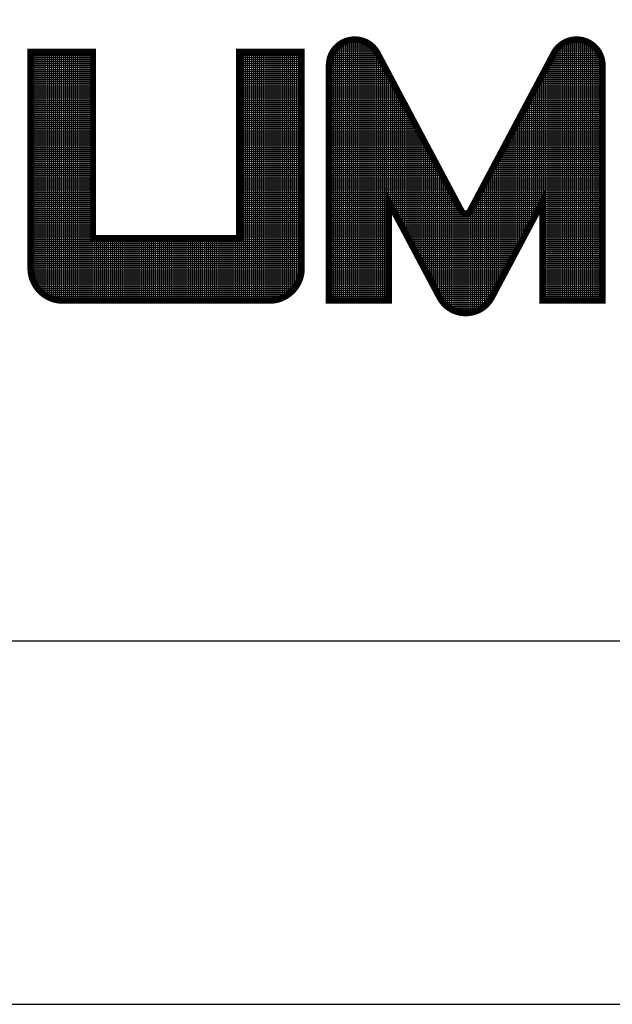
# Model space of a CAD drawing. Extents: x 0 to 661, y 0 to 420.
# Drawn here: x 596 to 612, y 0 to 27 of the extents above; entities that cross this region are included whole.
import ezdxf

# ---------------------------------------------------------------- set-up
doc = ezdxf.new("R2010")
doc.units = 0
doc.header["$LTSCALE"] = 10
doc.header["$MEASUREMENT"] = 0
doc.layers.get('0').update_dxf_attribs({"color": 5, "linetype": 'CONTINUOUS'})
for name, color, linetype in [('BORDE', 2, 'CONTINUOUS'), ('COTAS', 3, 'CONTINUOUS'), ('NORMAL', 7, 'CONTINUOUS'), ('RAYADOS', 1, 'CONTINUOUS')]:
    doc.layers.add(name, color=color, linetype=linetype)

# ---------------------------------------------------------------- blocks, each defined once
blk = doc.blocks.new('*X1')
at = {"color": 0}
for p, q in [((614.425, 481.437), (615.377, 481.437)), ((614.437, 473.618), (614.437, 481.447)), ((614.5, 473.618), (614.5, 481.488)), ((614.521, 481.5), (615.281, 481.5)), ((614.562, 473.618), (614.562, 481.521)), ((614.625, 473.618), (614.625, 481.548)), ((614.668, 481.562), (615.134, 481.562)), ((614.687, 473.618), (614.687, 481.568)), ((614.75, 473.618), (614.75, 481.583)), ((614.812, 473.618), (614.812, 481.593)), ((614.875, 473.618), (614.875, 481.597)), ((614.937, 473.618), (614.937, 481.597)), ((615, 473.618), (615, 481.591)), ((615.062, 473.618), (615.062, 481.581)), ((615.125, 473.618), (615.125, 481.565)), ((615.187, 473.618), (615.187, 481.544)), ((615.25, 473.618), (615.25, 481.516)), ((615.312, 473.618), (615.312, 481.482)), ((615.375, 473.618), (615.375, 481.439)), ((621.187, 473.618), (621.187, 481.419)), ((621.211, 481.437), (622.163, 481.437)), ((621.25, 473.618), (621.25, 481.465)), ((621.307, 481.5), (622.067, 481.5)), ((621.312, 473.618), (621.312, 481.503)), ((621.375, 473.618), (621.375, 481.533)), ((621.437, 473.618), (621.437, 481.557)), ((621.454, 481.562), (621.92, 481.562)), ((621.5, 473.618), (621.5, 481.575)), ((621.562, 473.618), (621.562, 481.588)), ((621.625, 473.618), (621.625, 481.595)), ((621.687, 473.618), (621.687, 481.598)), ((621.75, 473.618), (621.75, 481.595)), ((621.812, 473.618), (621.812, 481.588)), ((621.875, 473.618), (621.875, 481.575)), ((621.937, 473.618), (621.937, 481.557)), ((622, 473.618), (622, 481.533)), ((622.062, 473.618), (622.062, 481.502)), ((622.125, 473.618), (622.125, 481.465)), ((622.187, 473.618), (622.187, 481.418)), ((604.99, 481.187), (606.89, 481.187)), ((604.99, 481.125), (606.89, 481.125)), ((605, 474.466), (605, 481.218)), ((605.062, 474.235), (605.062, 481.218)), ((605.125, 474.107), (605.125, 481.218)), ((605.187, 474.013), (605.187, 481.218)), ((605.25, 473.938), (605.25, 481.218)), ((605.312, 473.876), (605.312, 481.218)), ((605.375, 473.823), (605.375, 481.218)), ((605.437, 473.779), (605.437, 481.218)), ((605.5, 473.741), (605.5, 481.218)), ((605.562, 473.709), (605.562, 481.218)), ((605.625, 473.683), (605.625, 481.218)), ((605.687, 473.661), (605.687, 481.218)), ((605.75, 473.644), (605.75, 481.218)), ((605.812, 473.632), (605.812, 481.218)), ((605.875, 473.623), (605.875, 481.218)), ((605.937, 473.619), (605.937, 481.218)), ((606, 473.618), (606, 481.218)), ((606.062, 473.618), (606.062, 481.218)), ((606.125, 473.618), (606.125, 481.218)), ((606.187, 473.618), (606.187, 481.218)), ((606.25, 473.618), (606.25, 481.218)), ((606.312, 473.618), (606.312, 481.218)), ((606.375, 473.618), (606.375, 481.218)), ((606.437, 473.618), (606.437, 481.218)), ((606.5, 473.618), (606.5, 481.218)), ((606.562, 473.618), (606.562, 481.218)), ((606.625, 473.618), (606.625, 481.218)), ((606.687, 473.618), (606.687, 481.218)), ((606.75, 473.618), (606.75, 481.218)), ((606.812, 473.618), (606.812, 481.218)), ((606.875, 473.618), (606.875, 481.218)), ((611.374, 481.187), (613.274, 481.187)), ((611.374, 481.125), (613.274, 481.125)), ((611.437, 473.618), (611.437, 481.218)), ((611.5, 473.618), (611.5, 481.218)), ((611.562, 473.618), (611.562, 481.218)), ((611.625, 473.618), (611.625, 481.218)), ((611.687, 473.618), (611.687, 481.218)), ((611.75, 473.618), (611.75, 481.218)), ((611.812, 473.618), (611.812, 481.218)), ((611.875, 473.618), (611.875, 481.218)), ((611.937, 473.618), (611.937, 481.218)), ((612, 473.618), (612, 481.218)), ((612.062, 473.618), (612.062, 481.218)), ((612.125, 473.618), (612.125, 481.218)), ((612.187, 473.618), (612.187, 481.218)), ((612.25, 473.618), (612.25, 481.218)), ((612.312, 473.618), (612.312, 481.218)), ((612.375, 473.622), (612.375, 481.218)), ((612.437, 473.629), (612.437, 481.218)), ((612.5, 473.641), (612.5, 481.218)), ((612.562, 473.657), (612.562, 481.218)), ((612.625, 473.678), (612.625, 481.218)), ((612.687, 473.703), (612.687, 481.218)), ((612.75, 473.733), (612.75, 481.218)), ((612.812, 473.77), (612.812, 481.218)), ((612.875, 473.812), (612.875, 481.218)), ((612.937, 473.863), (612.937, 481.218)), ((613, 473.923), (613, 481.218)), ((613.062, 473.995), (613.062, 481.218)), ((613.125, 474.084), (613.125, 481.218)), ((613.187, 474.201), (613.187, 481.218)), ((613.25, 474.389), (613.25, 481.218)), ((614.18, 481.125), (615.625, 481.125)), ((614.187, 473.618), (614.187, 481.142)), ((614.21, 481.187), (615.592, 481.187)), ((614.248, 481.25), (615.554, 481.25)), ((614.25, 473.618), (614.25, 481.253)), ((614.295, 481.312), (615.507, 481.312)), ((614.312, 473.618), (614.312, 481.333)), ((614.353, 481.375), (615.45, 481.375)), ((614.375, 473.618), (614.375, 481.396)), ((615.437, 473.618), (615.437, 481.387)), ((615.5, 473.618), (615.5, 481.321)), ((615.562, 473.618), (615.562, 481.237)), ((615.625, 473.618), (615.625, 481.126)), ((620.963, 481.125), (622.409, 481.125)), ((620.996, 481.187), (622.378, 481.187)), ((621, 473.618), (621, 481.195)), ((621.034, 481.25), (622.34, 481.25)), ((621.062, 473.618), (621.062, 481.29)), ((621.081, 481.312), (622.293, 481.312)), ((621.125, 473.618), (621.125, 481.362)), ((621.138, 481.375), (622.236, 481.375)), ((622.25, 473.618), (622.25, 481.361)), ((622.312, 473.618), (622.312, 481.288)), ((622.375, 473.618), (622.375, 481.193)), ((604.99, 481.062), (606.89, 481.062)), ((604.99, 481), (606.89, 481)), ((604.99, 480.937), (606.89, 480.937)), ((604.99, 480.875), (606.89, 480.875)), ((604.99, 480.812), (606.89, 480.812)), ((611.374, 481.062), (613.274, 481.062)), ((611.374, 481), (613.274, 481)), ((611.374, 480.937), (613.274, 480.937)), ((611.374, 480.875), (613.274, 480.875)), ((611.374, 480.812), (613.274, 480.812)), ((614.114, 480.812), (615.792, 480.812)), ((614.117, 480.875), (615.758, 480.875)), ((614.124, 480.937), (615.725, 480.937)), ((614.125, 473.618), (614.125, 480.941)), ((614.137, 481), (615.692, 481)), ((614.156, 481.062), (615.659, 481.062)), ((615.687, 473.618), (615.687, 481.008)), ((615.75, 473.618), (615.75, 480.891)), ((620.797, 480.812), (622.474, 480.812)), ((620.812, 473.618), (620.812, 480.842)), ((620.83, 480.875), (622.471, 480.875)), ((620.863, 480.937), (622.464, 480.937)), ((620.875, 473.618), (620.875, 480.96)), ((620.896, 481), (622.451, 481)), ((620.93, 481.062), (622.433, 481.062)), ((620.937, 473.618), (620.937, 481.077)), ((622.437, 473.618), (622.437, 481.048)), ((604.99, 480.75), (606.89, 480.75)), ((604.99, 480.687), (606.89, 480.687)), ((604.99, 480.625), (606.89, 480.625)), ((604.99, 480.562), (606.89, 480.562)), ((611.374, 480.75), (613.274, 480.75)), ((611.374, 480.687), (613.274, 480.687)), ((611.374, 480.625), (613.274, 480.625)), ((611.374, 480.562), (613.274, 480.562)), ((614.114, 480.75), (615.825, 480.75)), ((614.114, 480.687), (615.858, 480.687)), ((614.114, 480.625), (615.891, 480.625)), ((614.114, 480.562), (615.925, 480.562)), ((615.812, 473.618), (615.812, 480.773)), ((615.875, 473.618), (615.875, 480.656)), ((615.938, 476.652), (615.937, 480.538)), ((620.664, 480.562), (622.474, 480.562)), ((620.687, 473.618), (620.687, 480.607)), ((620.697, 480.625), (622.474, 480.625)), ((620.73, 480.687), (622.474, 480.687)), ((620.75, 473.618), (620.75, 480.725)), ((620.763, 480.75), (622.474, 480.75)), ((604.99, 480.5), (606.89, 480.5)), ((604.99, 480.437), (606.89, 480.437)), ((604.99, 480.375), (606.89, 480.375)), ((604.99, 480.312), (606.89, 480.312)), ((604.99, 480.25), (606.89, 480.25)), ((611.374, 480.5), (613.274, 480.5)), ((611.374, 480.437), (613.274, 480.437)), ((611.374, 480.375), (613.274, 480.375)), ((611.374, 480.312), (613.274, 480.312)), ((611.374, 480.25), (613.274, 480.25)), ((614.114, 480.5), (615.958, 480.5)), ((614.114, 480.437), (615.991, 480.437)), ((614.114, 480.375), (616.024, 480.375)), ((614.114, 480.312), (616.057, 480.312)), ((614.114, 480.25), (616.091, 480.25)), ((616, 476.535), (616, 480.421)), ((616.062, 476.418), (616.062, 480.303)), ((620.498, 480.25), (622.474, 480.25)), ((620.5, 476.369), (620.5, 480.255)), ((620.531, 480.312), (622.474, 480.312)), ((620.562, 476.487), (620.562, 480.372)), ((620.564, 480.375), (622.474, 480.375)), ((620.597, 480.437), (622.474, 480.437)), ((620.625, 476.604), (620.625, 480.49)), ((620.63, 480.5), (622.474, 480.5)), ((604.99, 480.187), (606.89, 480.187)), ((604.99, 480.125), (606.89, 480.125)), ((604.99, 480.062), (606.89, 480.062)), ((604.99, 480), (606.89, 480)), ((604.99, 479.937), (606.89, 479.937)), ((611.374, 480.187), (613.274, 480.187)), ((611.374, 480.125), (613.274, 480.125)), ((611.374, 480.062), (613.274, 480.062)), ((611.374, 480), (613.274, 480)), ((611.374, 479.937), (613.274, 479.937)), ((614.114, 480.187), (616.124, 480.187)), ((614.114, 480.125), (616.157, 480.125)), ((614.114, 480.062), (616.19, 480.062)), ((614.114, 480), (616.224, 480)), ((614.114, 479.937), (616.257, 479.937)), ((616.125, 476.3), (616.125, 480.185)), ((616.187, 476.183), (616.187, 480.068)), ((616.25, 476.065), (616.25, 479.95)), ((620.331, 479.937), (622.474, 479.937)), ((620.365, 480), (622.474, 480)), ((620.375, 476.134), (620.375, 480.02)), ((620.398, 480.062), (622.474, 480.062)), ((620.431, 480.125), (622.474, 480.125)), ((620.437, 476.252), (620.437, 480.137)), ((620.464, 480.187), (622.474, 480.187)), ((604.99, 479.875), (606.89, 479.875)), ((604.99, 479.812), (606.89, 479.812)), ((604.99, 479.75), (606.89, 479.75)), ((604.99, 479.687), (606.89, 479.687)), ((604.99, 479.625), (606.89, 479.625)), ((611.374, 479.875), (613.274, 479.875)), ((611.374, 479.812), (613.274, 479.812)), ((611.374, 479.75), (613.274, 479.75)), ((611.374, 479.687), (613.274, 479.687)), ((611.374, 479.625), (613.274, 479.625)), ((614.114, 479.875), (616.29, 479.875)), ((614.114, 479.812), (616.323, 479.812)), ((614.114, 479.75), (616.357, 479.75)), ((614.114, 479.687), (616.39, 479.687)), ((614.114, 479.625), (616.423, 479.625)), ((616.312, 475.948), (616.312, 479.833)), ((616.375, 475.83), (616.375, 479.715)), ((620.165, 479.625), (622.474, 479.625)), ((620.187, 475.782), (620.187, 479.667)), ((620.198, 479.687), (622.474, 479.687)), ((620.232, 479.75), (622.474, 479.75)), ((620.25, 475.899), (620.25, 479.784)), ((620.265, 479.812), (622.474, 479.812)), ((620.298, 479.875), (622.474, 479.875)), ((620.312, 476.017), (620.312, 479.902)), ((604.99, 479.562), (606.89, 479.562)), ((604.99, 479.5), (606.89, 479.5)), ((604.99, 479.437), (606.89, 479.437)), ((604.99, 479.375), (606.89, 479.375)), ((604.99, 479.312), (606.89, 479.312)), ((611.374, 479.562), (613.274, 479.562)), ((611.374, 479.5), (613.274, 479.5)), ((611.374, 479.437), (613.274, 479.437)), ((611.374, 479.375), (613.274, 479.375)), ((611.374, 479.312), (613.274, 479.312)), ((614.114, 479.562), (616.456, 479.562)), ((614.114, 479.5), (616.489, 479.5)), ((614.114, 479.437), (616.523, 479.437)), ((614.114, 479.375), (616.556, 479.375)), ((614.114, 479.312), (616.589, 479.312)), ((616.437, 475.713), (616.437, 479.598)), ((616.5, 475.595), (616.5, 479.48)), ((616.562, 475.477), (616.562, 479.363)), ((619.999, 479.312), (622.474, 479.312)), ((620, 475.429), (620, 479.314)), ((620.032, 479.375), (622.474, 479.375)), ((620.062, 475.547), (620.062, 479.432)), ((620.066, 479.437), (622.474, 479.437)), ((620.099, 479.5), (622.474, 479.5)), ((620.125, 475.664), (620.125, 479.549)), ((620.132, 479.562), (622.474, 479.562)), ((604.99, 479.25), (606.89, 479.25)), ((604.99, 479.187), (606.89, 479.187)), ((604.99, 479.125), (606.89, 479.125)), ((604.99, 479.062), (606.89, 479.062)), ((611.374, 479.25), (613.274, 479.25)), ((611.374, 479.187), (613.274, 479.187)), ((611.374, 479.125), (613.274, 479.125)), ((611.374, 479.062), (613.274, 479.062)), ((614.114, 479.25), (616.622, 479.25)), ((614.114, 479.187), (616.656, 479.187)), ((614.114, 479.125), (616.689, 479.125)), ((614.114, 479.062), (616.722, 479.062)), ((616.625, 475.36), (616.625, 479.245)), ((616.687, 475.242), (616.687, 479.128)), ((616.75, 475.125), (616.75, 479.01)), ((619.866, 479.062), (622.474, 479.062)), ((619.875, 475.194), (619.875, 479.079)), ((619.899, 479.125), (622.474, 479.125)), ((619.933, 479.187), (622.474, 479.187)), ((619.937, 475.311), (619.937, 479.197)), ((619.966, 479.25), (622.474, 479.25)), ((604.99, 479), (606.89, 479)), ((604.99, 478.937), (606.89, 478.937)), ((604.99, 478.875), (606.89, 478.875)), ((604.99, 478.812), (606.89, 478.812)), ((604.99, 478.75), (606.89, 478.75)), ((611.374, 479), (613.274, 479)), ((611.374, 478.937), (613.274, 478.937)), ((611.374, 478.875), (613.274, 478.875)), ((611.374, 478.812), (613.274, 478.812)), ((611.374, 478.75), (613.274, 478.75)), ((614.114, 479), (616.755, 479)), ((614.114, 478.937), (616.789, 478.937)), ((614.114, 478.875), (616.822, 478.875)), ((614.114, 478.812), (616.855, 478.812)), ((614.114, 478.75), (616.888, 478.75)), ((616.812, 475.007), (616.812, 478.892)), ((616.875, 474.89), (616.875, 478.775)), ((619.687, 474.841), (619.687, 478.727)), ((619.7, 478.75), (622.474, 478.75)), ((619.733, 478.812), (622.474, 478.812)), ((619.75, 474.959), (619.75, 478.844)), ((619.766, 478.875), (622.474, 478.875)), ((619.8, 478.937), (622.474, 478.937)), ((619.812, 475.076), (619.812, 478.962)), ((619.833, 479), (622.474, 479)), ((604.99, 478.687), (606.89, 478.687)), ((604.99, 478.625), (606.89, 478.625)), ((604.99, 478.562), (606.89, 478.562)), ((604.99, 478.5), (606.89, 478.5)), ((604.99, 478.437), (606.89, 478.437)), ((611.374, 478.687), (613.274, 478.687)), ((611.374, 478.625), (613.274, 478.625)), ((611.374, 478.562), (613.274, 478.562)), ((611.374, 478.5), (613.274, 478.5)), ((611.374, 478.437), (613.274, 478.437)), ((614.114, 478.687), (616.921, 478.687)), ((614.114, 478.625), (616.955, 478.625)), ((614.114, 478.562), (616.988, 478.562)), ((614.114, 478.5), (617.021, 478.5)), ((614.114, 478.437), (617.054, 478.437)), ((616.937, 474.772), (616.937, 478.657)), ((617, 474.655), (617, 478.54)), ((617.062, 474.537), (617.062, 478.422)), ((619.534, 478.437), (622.474, 478.437)), ((619.562, 474.606), (619.562, 478.491)), ((619.567, 478.5), (622.474, 478.5)), ((619.6, 478.562), (622.474, 478.562)), ((619.625, 474.724), (619.625, 478.609)), ((619.634, 478.625), (622.474, 478.625)), ((619.667, 478.687), (622.474, 478.687)), ((604.99, 478.375), (606.89, 478.375)), ((604.99, 478.312), (606.89, 478.312)), ((604.99, 478.25), (606.89, 478.25)), ((604.99, 478.187), (606.89, 478.187)), ((604.99, 478.125), (606.89, 478.125)), ((611.374, 478.375), (613.274, 478.375)), ((611.374, 478.312), (613.274, 478.312)), ((611.374, 478.25), (613.274, 478.25)), ((611.374, 478.187), (613.274, 478.187)), ((611.374, 478.125), (613.274, 478.125)), ((614.114, 478.375), (617.088, 478.375)), ((614.114, 478.312), (617.121, 478.312)), ((614.114, 478.25), (617.154, 478.25)), ((614.114, 478.187), (617.187, 478.187)), ((614.114, 478.125), (617.221, 478.125)), ((617.125, 474.42), (617.125, 478.305)), ((617.187, 474.302), (617.187, 478.187)), ((619.368, 478.125), (622.474, 478.125)), ((619.375, 474.254), (619.375, 478.139)), ((619.401, 478.187), (622.474, 478.187)), ((619.434, 478.25), (622.474, 478.25)), ((619.437, 474.371), (619.437, 478.256)), ((619.467, 478.312), (622.474, 478.312)), ((619.5, 474.489), (619.5, 478.374)), ((619.501, 478.375), (622.474, 478.375)), ((604.99, 478.062), (606.89, 478.062)), ((604.99, 478), (606.89, 478)), ((604.99, 477.937), (606.89, 477.937)), ((604.99, 477.875), (606.89, 477.875)), ((604.99, 477.812), (606.89, 477.812)), ((611.374, 478.062), (613.274, 478.062)), ((611.374, 478), (613.274, 478)), ((611.374, 477.937), (613.274, 477.937)), ((611.374, 477.875), (613.274, 477.875)), ((611.374, 477.812), (613.274, 477.812)), ((614.114, 478.062), (617.254, 478.062)), ((614.114, 478), (617.287, 478)), ((614.114, 477.937), (617.32, 477.937)), ((614.114, 477.875), (617.353, 477.875)), ((614.114, 477.812), (617.387, 477.812)), ((617.25, 474.184), (617.25, 478.07)), ((617.312, 474.067), (617.312, 477.952)), ((617.375, 473.949), (617.375, 477.835)), ((619.202, 477.812), (622.474, 477.812)), ((619.235, 477.875), (622.474, 477.875)), ((619.25, 474.018), (619.25, 477.904)), ((619.268, 477.937), (622.474, 477.937)), ((619.301, 478), (622.474, 478)), ((619.312, 474.136), (619.312, 478.021)), ((619.334, 478.062), (622.474, 478.062)), ((604.99, 477.75), (606.89, 477.75)), ((604.99, 477.687), (606.89, 477.687)), ((604.99, 477.625), (606.89, 477.625)), ((604.99, 477.562), (606.89, 477.562)), ((604.99, 477.5), (606.89, 477.5)), ((611.374, 477.75), (613.274, 477.75)), ((611.374, 477.687), (613.274, 477.687)), ((611.374, 477.625), (613.274, 477.625)), ((611.374, 477.562), (613.274, 477.562)), ((611.374, 477.5), (613.274, 477.5)), ((614.114, 477.75), (617.42, 477.75)), ((614.114, 477.687), (617.453, 477.687)), ((614.114, 477.625), (617.486, 477.625)), ((614.114, 477.562), (617.52, 477.562)), ((614.114, 477.5), (617.553, 477.5)), ((617.437, 473.832), (617.437, 477.717)), ((617.5, 473.714), (617.5, 477.599)), ((619.035, 477.5), (622.474, 477.5)), ((619.062, 473.669), (619.062, 477.551)), ((619.069, 477.562), (622.474, 477.562)), ((619.102, 477.625), (622.474, 477.625)), ((619.125, 473.783), (619.125, 477.669)), ((619.135, 477.687), (622.474, 477.687)), ((619.168, 477.75), (622.474, 477.75)), ((619.187, 473.901), (619.187, 477.786)), ((604.99, 477.437), (606.89, 477.437)), ((604.99, 477.375), (606.89, 477.375)), ((604.99, 477.312), (606.89, 477.312)), ((604.99, 477.25), (606.89, 477.25)), ((611.374, 477.437), (613.274, 477.437)), ((611.374, 477.375), (613.274, 477.375)), ((611.374, 477.312), (613.274, 477.312)), ((611.374, 477.25), (613.274, 477.25)), ((614.114, 477.437), (617.586, 477.437)), ((614.114, 477.375), (617.619, 477.375)), ((614.114, 477.312), (617.653, 477.312)), ((614.114, 477.25), (617.686, 477.25)), ((617.562, 473.614), (617.562, 477.482)), ((617.625, 473.536), (617.625, 477.364)), ((617.687, 473.473), (617.687, 477.247)), ((618.875, 473.45), (618.875, 477.198)), ((618.902, 477.25), (622.474, 477.25)), ((618.936, 477.312), (622.474, 477.312)), ((618.937, 473.508), (618.937, 477.316)), ((618.969, 477.375), (622.474, 477.375)), ((619, 473.579), (619, 477.434)), ((619.002, 477.437), (622.474, 477.437)), ((604.99, 477.187), (606.89, 477.187)), ((604.99, 477.125), (606.89, 477.125)), ((604.99, 477.062), (606.89, 477.062)), ((604.99, 477), (606.89, 477)), ((604.99, 476.937), (606.89, 476.937)), ((611.374, 477.187), (613.274, 477.187)), ((611.374, 477.125), (613.274, 477.125)), ((611.374, 477.062), (613.274, 477.062)), ((611.374, 477), (613.274, 477)), ((611.374, 476.937), (613.274, 476.937)), ((614.114, 477.187), (617.719, 477.187)), ((614.114, 477.125), (617.752, 477.125)), ((614.114, 477.062), (617.786, 477.062)), ((614.114, 477), (617.819, 477)), ((614.114, 476.937), (617.852, 476.937)), ((617.75, 473.421), (617.75, 477.129)), ((617.812, 473.377), (617.812, 477.012)), ((618.736, 476.937), (622.474, 476.937)), ((618.75, 473.362), (618.75, 476.963)), ((618.77, 477), (622.474, 477)), ((618.803, 477.062), (622.474, 477.062)), ((618.812, 473.402), (618.812, 477.081)), ((618.836, 477.125), (622.474, 477.125)), ((618.869, 477.187), (622.474, 477.187)), ((604.99, 476.875), (606.89, 476.875)), ((604.99, 476.812), (606.89, 476.812)), ((604.99, 476.75), (606.89, 476.75)), ((604.99, 476.687), (606.89, 476.687)), ((604.99, 476.625), (606.89, 476.625)), ((611.374, 476.875), (613.274, 476.875)), ((611.374, 476.812), (613.274, 476.812)), ((611.374, 476.75), (613.274, 476.75)), ((611.374, 476.687), (613.274, 476.687)), ((611.374, 476.625), (613.274, 476.625)), ((614.114, 476.875), (617.885, 476.875)), ((614.114, 476.812), (617.918, 476.812)), ((614.114, 476.75), (617.952, 476.75)), ((614.114, 476.687), (617.985, 476.687)), ((614.114, 476.625), (615.938, 476.625)), ((615.952, 476.625), (618.018, 476.625)), ((617.875, 473.341), (617.875, 476.894)), ((617.937, 473.311), (617.937, 476.777)), ((618, 473.287), (618, 476.659)), ((618.562, 473.279), (618.562, 476.611)), ((618.57, 476.625), (620.636, 476.625)), ((618.603, 476.687), (622.474, 476.687)), ((618.625, 473.301), (618.625, 476.728)), ((618.637, 476.75), (622.474, 476.75)), ((618.67, 476.812), (622.474, 476.812)), ((618.687, 473.328), (618.687, 476.846)), ((618.703, 476.875), (622.474, 476.875)), ((620.65, 476.625), (622.474, 476.625)), ((604.99, 476.562), (606.89, 476.562)), ((604.99, 476.5), (606.89, 476.5)), ((604.99, 476.437), (606.89, 476.437)), ((604.99, 476.375), (606.89, 476.375)), ((604.99, 476.312), (606.89, 476.312)), ((611.374, 476.562), (613.274, 476.562)), ((611.374, 476.5), (613.274, 476.5)), ((611.374, 476.437), (613.274, 476.437)), ((611.374, 476.375), (613.274, 476.375)), ((611.374, 476.312), (613.274, 476.312)), ((614.114, 476.562), (615.938, 476.562)), ((614.114, 476.5), (615.938, 476.5)), ((614.114, 476.437), (615.938, 476.437)), ((614.114, 476.375), (615.938, 476.375)), ((614.114, 476.312), (615.938, 476.312)), ((615.986, 476.562), (618.051, 476.562)), ((616.019, 476.5), (618.085, 476.5)), ((616.052, 476.437), (618.118, 476.437)), ((616.085, 476.375), (618.151, 476.375)), ((616.118, 476.312), (618.197, 476.312)), ((618.062, 473.268), (618.062, 476.542)), ((618.125, 473.254), (618.125, 476.424)), ((618.187, 473.244), (618.187, 476.321)), ((618.375, 473.241), (618.375, 476.301)), ((618.391, 476.312), (620.47, 476.312)), ((618.437, 473.249), (618.437, 476.376)), ((618.437, 476.375), (620.503, 476.375)), ((618.47, 476.437), (620.536, 476.437)), ((618.5, 473.262), (618.5, 476.493)), ((618.504, 476.5), (620.569, 476.5)), ((618.537, 476.562), (620.603, 476.562)), ((620.65, 476.562), (622.474, 476.562)), ((620.65, 476.5), (622.474, 476.5)), ((620.65, 476.437), (622.474, 476.437)), ((620.65, 476.375), (622.474, 476.375)), ((620.65, 476.312), (622.474, 476.312)), ((604.99, 476.25), (606.89, 476.25)), ((604.99, 476.187), (606.89, 476.187)), ((604.99, 476.125), (606.89, 476.125)), ((604.99, 476.062), (606.89, 476.062)), ((604.99, 476), (606.89, 476)), ((611.374, 476.25), (613.274, 476.25)), ((611.374, 476.187), (613.274, 476.187)), ((611.374, 476.125), (613.274, 476.125)), ((611.374, 476.062), (613.274, 476.062)), ((611.374, 476), (613.274, 476)), ((614.114, 476.25), (615.938, 476.25)), ((614.114, 476.187), (615.938, 476.187)), ((614.114, 476.125), (615.938, 476.125)), ((614.114, 476.062), (615.938, 476.062)), ((614.114, 476), (615.938, 476)), ((616.152, 476.25), (620.437, 476.25)), ((616.185, 476.187), (620.403, 476.187)), ((616.218, 476.125), (620.37, 476.125)), ((616.251, 476.062), (620.337, 476.062)), ((616.285, 476), (620.304, 476)), ((618.25, 473.239), (618.25, 476.284)), ((618.312, 473.238), (618.312, 476.279)), ((620.65, 476.25), (622.474, 476.25)), ((620.65, 476.187), (622.474, 476.187)), ((620.65, 476.125), (622.474, 476.125)), ((620.65, 476.062), (622.474, 476.062)), ((620.65, 476), (622.474, 476)), ((604.99, 475.937), (606.89, 475.937)), ((604.99, 475.875), (606.89, 475.875)), ((604.99, 475.812), (606.89, 475.812)), ((604.99, 475.75), (606.89, 475.75)), ((611.374, 475.937), (613.274, 475.937)), ((611.374, 475.875), (613.274, 475.875)), ((611.374, 475.812), (613.274, 475.812)), ((611.374, 475.75), (613.274, 475.75)), ((614.114, 475.937), (615.938, 475.937)), ((614.114, 475.875), (615.938, 475.875)), ((614.114, 475.812), (615.938, 475.812)), ((614.114, 475.75), (615.938, 475.75)), ((616.318, 475.937), (620.27, 475.937)), ((616.351, 475.875), (620.237, 475.875)), ((616.384, 475.812), (620.204, 475.812)), ((616.418, 475.75), (620.171, 475.75)), ((620.65, 475.937), (622.474, 475.937)), ((620.65, 475.875), (622.474, 475.875)), ((620.65, 475.812), (622.474, 475.812)), ((620.65, 475.75), (622.474, 475.75)), ((604.99, 475.687), (606.89, 475.687)), ((604.99, 475.625), (606.89, 475.625)), ((604.99, 475.562), (606.89, 475.562)), ((604.99, 475.5), (613.274, 475.5)), ((604.99, 475.437), (613.274, 475.437)), ((606.937, 473.618), (606.937, 475.518)), ((607, 473.618), (607, 475.518)), ((607.062, 473.618), (607.062, 475.518)), ((607.125, 473.618), (607.125, 475.518)), ((607.187, 473.618), (607.187, 475.518)), ((607.25, 473.618), (607.25, 475.518)), ((607.312, 473.618), (607.312, 475.518)), ((607.375, 473.618), (607.375, 475.518)), ((607.437, 473.618), (607.437, 475.518)), ((607.5, 473.618), (607.5, 475.518)), ((607.562, 473.618), (607.562, 475.518)), ((607.625, 473.618), (607.625, 475.518)), ((607.687, 473.618), (607.687, 475.518)), ((607.75, 473.618), (607.75, 475.518)), ((607.812, 473.618), (607.812, 475.518)), ((607.875, 473.618), (607.875, 475.518)), ((607.937, 473.618), (607.937, 475.518)), ((608, 473.618), (608, 475.518)), ((608.062, 473.618), (608.062, 475.518)), ((608.125, 473.618), (608.125, 475.518)), ((608.187, 473.618), (608.187, 475.518)), ((608.25, 473.618), (608.25, 475.518)), ((608.312, 473.618), (608.312, 475.518)), ((608.375, 473.618), (608.375, 475.518)), ((608.437, 473.618), (608.437, 475.518)), ((608.5, 473.618), (608.5, 475.518)), ((608.562, 473.618), (608.562, 475.518)), ((608.625, 473.618), (608.625, 475.518)), ((608.687, 473.618), (608.687, 475.518)), ((608.75, 473.618), (608.75, 475.518)), ((608.812, 473.618), (608.812, 475.518)), ((608.875, 473.618), (608.875, 475.518)), ((608.937, 473.618), (608.937, 475.518)), ((609, 473.618), (609, 475.518)), ((609.062, 473.618), (609.062, 475.518)), ((609.125, 473.618), (609.125, 475.518)), ((609.187, 473.618), (609.187, 475.518)), ((609.25, 473.618), (609.25, 475.518)), ((609.312, 473.618), (609.312, 475.518)), ((609.375, 473.618), (609.375, 475.518)), ((609.437, 473.618), (609.437, 475.518)), ((609.5, 473.618), (609.5, 475.518)), ((609.562, 473.618), (609.562, 475.518)), ((609.625, 473.618), (609.625, 475.518)), ((609.687, 473.618), (609.687, 475.518)), ((609.75, 473.618), (609.75, 475.518)), ((609.812, 473.618), (609.812, 475.518)), ((609.875, 473.618), (609.875, 475.518)), ((609.937, 473.618), (609.937, 475.518)), ((610, 473.618), (610, 475.518)), ((610.062, 473.618), (610.062, 475.518)), ((610.125, 473.618), (610.125, 475.518)), ((610.187, 473.618), (610.187, 475.518)), ((610.25, 473.618), (610.25, 475.518)), ((610.312, 473.618), (610.312, 475.518)), ((610.375, 473.618), (610.375, 475.518)), ((610.437, 473.618), (610.437, 475.518)), ((610.5, 473.618), (610.5, 475.518)), ((610.562, 473.618), (610.562, 475.518)), ((610.625, 473.618), (610.625, 475.518)), ((610.687, 473.618), (610.687, 475.518)), ((610.75, 473.618), (610.75, 475.518)), ((610.812, 473.618), (610.812, 475.518)), ((610.875, 473.618), (610.875, 475.518)), ((610.937, 473.618), (610.937, 475.518)), ((611, 473.618), (611, 475.518)), ((611.062, 473.618), (611.062, 475.518)), ((611.125, 473.618), (611.125, 475.518)), ((611.187, 473.618), (611.187, 475.518)), ((611.25, 473.618), (611.25, 475.518)), ((611.312, 473.618), (611.312, 475.518)), ((611.374, 475.687), (613.274, 475.687)), ((611.374, 475.625), (613.274, 475.625)), ((611.374, 475.562), (613.274, 475.562)), ((611.375, 473.618), (611.375, 475.518)), ((614.114, 475.687), (615.938, 475.687)), ((614.114, 475.625), (615.938, 475.625)), ((614.114, 475.562), (615.938, 475.562)), ((614.114, 475.5), (615.938, 475.5)), ((614.114, 475.437), (615.938, 475.437)), ((616.451, 475.687), (620.137, 475.687)), ((616.484, 475.625), (620.104, 475.625)), ((616.517, 475.562), (620.071, 475.562)), ((616.55, 475.5), (620.038, 475.5)), ((616.584, 475.437), (620.005, 475.437)), ((620.65, 475.687), (622.474, 475.687)), ((620.65, 475.625), (622.474, 475.625)), ((620.65, 475.562), (622.474, 475.562)), ((620.65, 475.5), (622.474, 475.5)), ((620.65, 475.437), (622.474, 475.437)), ((604.99, 475.375), (613.274, 475.375)), ((604.99, 475.312), (613.274, 475.312)), ((604.99, 475.25), (613.274, 475.25)), ((604.99, 475.187), (613.274, 475.187)), ((604.99, 475.125), (613.274, 475.125)), ((614.114, 475.375), (615.938, 475.375)), ((614.114, 475.312), (615.938, 475.312)), ((614.114, 475.25), (615.938, 475.25)), ((614.114, 475.187), (615.938, 475.187)), ((614.114, 475.125), (615.938, 475.125)), ((616.617, 475.375), (619.971, 475.375)), ((616.65, 475.312), (619.938, 475.312)), ((616.683, 475.25), (619.905, 475.25)), ((616.717, 475.187), (619.872, 475.187)), ((616.75, 475.125), (619.838, 475.125)), ((620.65, 475.375), (622.474, 475.375)), ((620.65, 475.312), (622.474, 475.312)), ((620.65, 475.25), (622.474, 475.25)), ((620.65, 475.187), (622.474, 475.187)), ((620.65, 475.125), (622.474, 475.125)), ((604.99, 475.062), (613.274, 475.062)), ((604.99, 475), (613.274, 475)), ((604.99, 474.937), (613.274, 474.937)), ((604.99, 474.875), (613.274, 474.875)), ((604.99, 474.812), (613.274, 474.812)), ((614.114, 475.062), (615.938, 475.062)), ((614.114, 475), (615.938, 475)), ((614.114, 474.937), (615.938, 474.937)), ((614.114, 474.875), (615.938, 474.875)), ((614.114, 474.812), (615.938, 474.812)), ((616.783, 475.062), (619.805, 475.062)), ((616.816, 475), (619.772, 475)), ((616.85, 474.937), (619.739, 474.937)), ((616.883, 474.875), (619.705, 474.875)), ((616.916, 474.812), (619.672, 474.812)), ((620.65, 475.062), (622.474, 475.062)), ((620.65, 475), (622.474, 475)), ((620.65, 474.937), (622.474, 474.937)), ((620.65, 474.875), (622.474, 474.875)), ((620.65, 474.812), (622.474, 474.812)), ((604.99, 474.75), (613.274, 474.75)), ((604.99, 474.687), (613.274, 474.687)), ((604.99, 474.625), (613.274, 474.625)), ((604.991, 474.562), (613.273, 474.562)), ((604.996, 474.5), (613.268, 474.5)), ((614.114, 474.75), (615.938, 474.75)), ((614.114, 474.687), (615.938, 474.687)), ((614.114, 474.625), (615.938, 474.625)), ((614.114, 474.562), (615.938, 474.562)), ((614.114, 474.5), (615.938, 474.5)), ((616.949, 474.75), (619.639, 474.75)), ((616.983, 474.687), (619.606, 474.687)), ((617.016, 474.625), (619.573, 474.625)), ((617.049, 474.562), (619.539, 474.562)), ((617.082, 474.5), (619.506, 474.5)), ((620.65, 474.75), (622.474, 474.75)), ((620.65, 474.687), (622.474, 474.687)), ((620.65, 474.625), (622.474, 474.625)), ((620.65, 474.562), (622.474, 474.562)), ((620.65, 474.5), (622.474, 474.5)), ((605.005, 474.437), (613.26, 474.437)), ((605.017, 474.375), (613.247, 474.375)), ((605.035, 474.312), (613.23, 474.312)), ((605.056, 474.25), (613.208, 474.25)), ((605.083, 474.187), (613.181, 474.187)), ((614.114, 474.437), (615.938, 474.437)), ((614.114, 474.375), (615.938, 474.375)), ((614.114, 474.312), (615.938, 474.312)), ((614.114, 474.25), (615.938, 474.25)), ((614.114, 474.187), (615.938, 474.187)), ((617.115, 474.437), (619.473, 474.437)), ((617.149, 474.375), (619.44, 474.375)), ((617.182, 474.312), (619.406, 474.312)), ((617.215, 474.25), (619.373, 474.25)), ((617.248, 474.187), (619.34, 474.187)), ((620.65, 474.437), (622.474, 474.437)), ((620.65, 474.375), (622.474, 474.375)), ((620.65, 474.312), (622.474, 474.312)), ((620.65, 474.25), (622.474, 474.25)), ((620.65, 474.187), (622.474, 474.187)), ((605.115, 474.125), (613.149, 474.125)), ((605.153, 474.062), (613.111, 474.062)), ((605.198, 474), (613.067, 474)), ((605.25, 473.937), (613.014, 473.937)), ((614.114, 474.125), (615.938, 474.125)), ((614.114, 474.062), (615.938, 474.062)), ((614.114, 474), (615.938, 474)), ((614.114, 473.937), (615.938, 473.937)), ((617.282, 474.125), (619.307, 474.125)), ((617.315, 474.062), (619.273, 474.062)), ((617.348, 474), (619.24, 474)), ((617.381, 473.937), (619.207, 473.937)), ((620.65, 474.125), (622.474, 474.125)), ((620.65, 474.062), (622.474, 474.062)), ((620.65, 474), (622.474, 474)), ((620.65, 473.937), (622.474, 473.937)), ((605.313, 473.875), (612.951, 473.875)), ((605.389, 473.812), (612.875, 473.812)), ((605.484, 473.75), (612.78, 473.75)), ((605.613, 473.687), (612.651, 473.687)), ((605.858, 473.625), (612.406, 473.625)), ((614.114, 473.875), (615.938, 473.875)), ((614.114, 473.812), (615.938, 473.812)), ((614.114, 473.75), (615.938, 473.75)), ((614.114, 473.687), (615.938, 473.687)), ((614.114, 473.625), (615.938, 473.625)), ((617.415, 473.875), (619.174, 473.875)), ((617.448, 473.812), (619.14, 473.812)), ((617.481, 473.75), (619.107, 473.75)), ((617.515, 473.687), (619.073, 473.687)), ((617.554, 473.625), (619.034, 473.625)), ((620.65, 473.875), (622.474, 473.875)), ((620.65, 473.812), (622.474, 473.812)), ((620.65, 473.75), (622.474, 473.75)), ((620.65, 473.687), (622.474, 473.687)), ((620.65, 473.625), (622.474, 473.625)), ((617.602, 473.562), (618.986, 473.562)), ((617.659, 473.5), (618.929, 473.5)), ((617.729, 473.437), (618.86, 473.437)), ((617.816, 473.375), (618.772, 473.375)), ((617.935, 473.312), (618.653, 473.312)), ((618.146, 473.25), (618.442, 473.25))]:
    blk.add_line(p, q, dxfattribs=at)

msp = doc.modelspace()

# ---------------------------------------------------------------- linework, layer by layer
at = {"layer": 'BORDE'}
msp.add_lwpolyline([(651.105, 10), (651.105, 410), (25, 410), (25, 10)], close=True, dxfattribs=at)
at = {"layer": 'COTAS'}
msp.add_lwpolyline([(661.105, 420), (0, 420), (0, 0), (661.105, 0)], close=True, dxfattribs=at)
at = {"layer": 'NORMAL', "color": 132, "const_width": 0.18}
for points in [[(605.809, 26.173, 0.781286), (604.476, 25.84), (604.476, 19.367), (606.117, 19.367), (606.117, 22.097), (607.522, 19.454, 0.600861), (608.953, 19.454), (610.358, 22.097), (610.358, 19.367), (612, 19.367), (612, 25.84, 0.781286), (610.666, 26.173), (608.358, 21.833, -0.600861), (608.117, 21.833)], [(602.83, 19.367, 0.414214), (603.72, 20.256), (603.72, 26.207), (602.01, 26.207), (602.01, 21.077), (597.974, 21.077), (597.974, 26.207), (596.264, 26.207), (596.264, 20.256, 0.414214), (597.153, 19.367)]]:
    msp.add_lwpolyline(points, format="xyb", close=True, dxfattribs=at)

# ---------------------------------------------------------------- block references
at = {"layer": 'RAYADOS', "color": 132, "xscale": 0.9000000000014552, "yscale": 0.8999999999996362, "zscale": 0.8999999999999999}
msp.add_blockref('*X1', (51.773, -406.889), dxfattribs=at)

doc.saveas('drawing.dxf')
